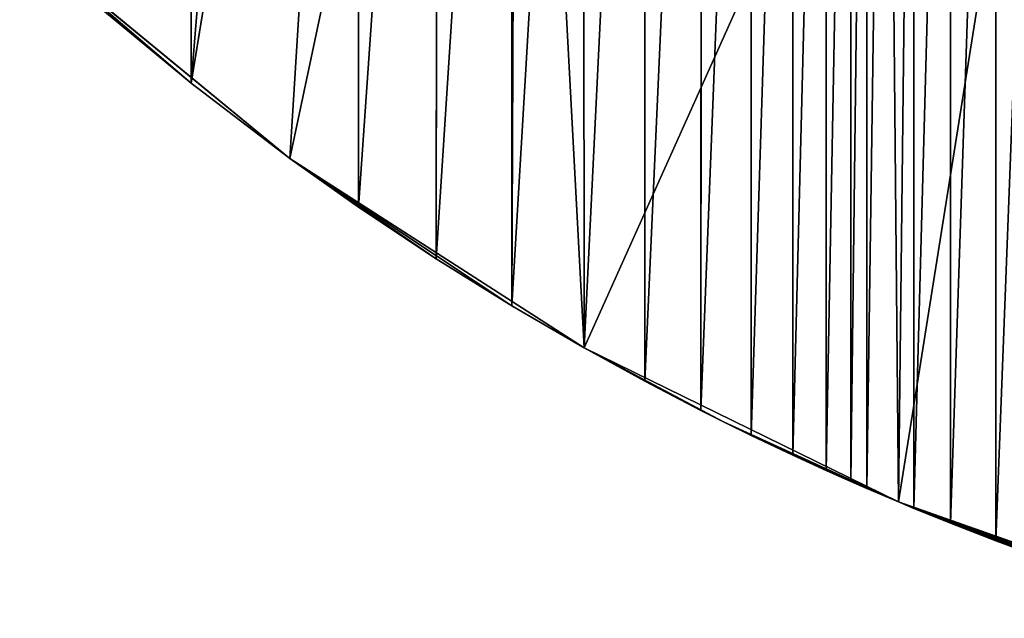
# Model space of a CAD drawing. Units: millimetres. Extents: x -573 to 33, y -197 to 2622.
# Drawn here: x -553 to -438, y -184 to -114 of the extents above; entities that cross this region are included whole.
import ezdxf

# ---------------------------------------------------------------- set-up
doc = ezdxf.new("R2010")
doc.units = ezdxf.units.MM
doc.layers.get('0').update_dxf_attribs({"true_color": 0xff5454})

# ---------------------------------------------------------------- blocks, each defined once
blk = doc.blocks.new('0nye065inC9hI3d1beFY2d')
for p, q in [((-315.11, 417.42, 2735.23), (-305.01, 416.21, 2743.58)), ((-285.52, 410.66, 2623.76), (-305.01, 416.21, 2743.58)), ((-305.01, 416.21, 2743.58), (-293.51, 413.48, 2752.35)), ((-305.01, 416.21, 2743.58), (-305.01, 416.21, 2619.57)), ((-305.01, 416.21, 2743.58), (-295.14, 413.96, 2621.74)), ((-285.52, 410.66, 2623.76), (-293.51, 413.48, 2752.35)), ((-293.51, 413.48, 2752.35), (-285.52, 410.66, 2758.01)), ((-285.52, 410.66, 2758.01), (-276.44, 406.43, 2764.04)), ((-285.52, 410.66, 2623.76), (-285.52, 410.66, 2758.01)), ((-276.44, 406.43, 2764.04), (-267.64, 401.13, 2769.53)), ((-276.31, 406.36, 2625.61), (-276.44, 406.43, 2764.04)), ((-267.64, 401.13, 2769.53), (-259.2, 394.72, 2774.44)), ((-267.64, 401.13, 2627.29), (-267.64, 401.13, 2769.53)), ((-259.31, 394.81, 2628.83), (-259.2, 394.72, 2774.44)), ((-259.2, 394.72, 2774.44), (-252.15, 388.06, 2778.32)), ((-259.2, -377.44, 2774.44), (-259.2, 394.72, 2774.44)), ((-252.15, 388.06, 2778.32), (-245.59, 380.47, 2781.73)), ((-252.15, 388.06, 2630.1), (-252.15, 388.06, 2778.32)), ((-245.59, 380.47, 2781.73), (-239.75, 372.03, 2784.63)), ((-245.52, 380.37, 2631.23), (-245.59, 380.47, 2781.73)), ((-239.75, 372.03, 2784.63), (-234.89, 363.13, 2786.94)), ((-239.75, 372.03, 2632.19), (-239.75, 372.03, 2784.63)), ((-234.89, 363.13, 2786.94), (-230.99, 353.76, 2788.73)), ((-234.88, 363.12, 2632.97), (-234.89, 363.13, 2786.94)), ((-230.99, 353.76, 2788.73), (-228.13, 344.11, 2790)), ((-230.99, 353.76, 2633.58), (-230.99, 353.76, 2788.73)), ((-228.13, 344.11, 2790), (-226.27, 334.05, 2790.81)), ((-228.12, 344.06, 2634.02), (-228.13, 344.11, 2790)), ((-226.27, 334.05, 2790.81), (-222.56, 314.53, 2792.4)), ((-222.56, 314.53, 2792.4), (-224.02, 320.86, 2634.64)), ((-222.56, 314.53, 2792.4), (-220.76, 307.94, 2793.14)), ((-220.76, 307.94, 2793.14), (-220.76, 307.94, 2635.12)), ((-220.76, 307.94, 2793.14), (-216.49, 295.31, 2794.87)), ((-216.49, 295.31, 2794.87), (-216.48, 295.28, 2635.73)), ((-216.49, 295.31, 2794.87), (-211.23, 283.01, 2796.92)), ((-211.23, 283.01, 2796.92), (-211.23, 283.01, 2636.46)), ((-211.23, 283.01, 2796.92), (-204.99, 271.13, 2799.21)), ((-293.51, -377.44, 2752.35), (-325.01, -377.44, 2726.41)), ((-259.2, -377.44, 2774.44), (-293.51, -377.44, 2752.35)), ((-222.56, -377.44, 2792.4), (-259.2, -377.44, 2774.44)), ((-184.07, -377.44, 2805.96), (-222.56, -377.44, 2792.4))]:
    blk.add_line(p, q)
mesh = blk.add_polyface()
corners = [(-305.01, 416.21, 2743.58), (-315.11, 417.42, 2735.23), (-325.01, -377.44, 2726.41)]
mesh.append_faces([[corners[k] for k in face] for face in [(0, 1, 2)]])
mesh = blk.add_polyface()
corners = [(-305.01, 416.21, 2743.58), (-305.01, 416.21, 2619.57), (-315.11, 417.42, 2735.23)]
mesh.append_faces([[corners[k] for k in face] for face in [(0, 1, 2)]])
mesh = blk.add_polyface()
corners = [(-293.51, -377.44, 2752.35), (-305.01, 416.21, 2743.58), (-325.01, -377.44, 2726.41)]
mesh.append_faces([[corners[k] for k in face] for face in [(0, 1, 2)]])
mesh = blk.add_polyface()
corners = [(-293.51, 413.48, 2752.35), (-285.52, 410.66, 2623.76), (-305.01, 416.21, 2743.58)]
mesh.append_faces([[corners[k] for k in face] for face in [(0, 1, 2)]])
mesh = blk.add_polyface()
corners = [(-305.01, 416.21, 2743.58), (-295.14, 413.96, 2621.74), (-305.01, 416.21, 2619.57)]
mesh.append_faces([[corners[k] for k in face] for face in [(0, 1, 2)]])
mesh = blk.add_polyface()
corners = [(-305.01, 416.21, 2743.58), (-285.52, 410.66, 2623.76), (-295.14, 413.96, 2621.74)]
mesh.append_faces([[corners[k] for k in face] for face in [(0, 1, 2)]])
mesh = blk.add_polyface()
corners = [(-293.51, 413.48, 2752.35), (-305.01, 416.21, 2743.58), (-293.51, -377.44, 2752.35)]
mesh.append_faces([[corners[k] for k in face] for face in [(0, 1, 2)]])
mesh = blk.add_polyface()
corners = [(-285.52, 410.66, 2758.01), (-285.52, 410.66, 2623.76), (-293.51, 413.48, 2752.35)]
mesh.append_faces([[corners[k] for k in face] for face in [(0, 1, 2)]])
mesh = blk.add_polyface()
corners = [(-285.52, 410.66, 2758.01), (-293.51, 413.48, 2752.35), (-293.51, -377.44, 2752.35)]
mesh.append_faces([[corners[k] for k in face] for face in [(0, 1, 2)]])
mesh = blk.add_polyface()
corners = [(-276.44, 406.43, 2764.04), (-285.52, 410.66, 2758.01), (-293.51, -377.44, 2752.35)]
mesh.append_faces([[corners[k] for k in face] for face in [(0, 1, 2)]])
mesh = blk.add_polyface()
corners = [(-276.44, 406.43, 2764.04), (-276.31, 406.36, 2625.61), (-285.52, 410.66, 2758.01)]
mesh.append_faces([[corners[k] for k in face] for face in [(0, 1, 2)]])
mesh = blk.add_polyface()
corners = [(-285.52, 410.66, 2758.01), (-276.31, 406.36, 2625.61), (-285.52, 410.66, 2623.76)]
mesh.append_faces([[corners[k] for k in face] for face in [(0, 1, 2)]])
mesh = blk.add_polyface()
corners = [(-267.64, 401.13, 2769.53), (-276.44, 406.43, 2764.04), (-293.51, -377.44, 2752.35)]
mesh.append_faces([[corners[k] for k in face] for face in [(0, 1, 2)]])
mesh = blk.add_polyface()
corners = [(-267.64, 401.13, 2769.53), (-267.64, 401.13, 2627.29), (-276.44, 406.43, 2764.04)]
mesh.append_faces([[corners[k] for k in face] for face in [(0, 1, 2)]])
mesh = blk.add_polyface()
corners = [(-276.44, 406.43, 2764.04), (-267.64, 401.13, 2627.29), (-276.31, 406.36, 2625.61)]
mesh.append_faces([[corners[k] for k in face] for face in [(0, 1, 2)]])
mesh = blk.add_polyface()
corners = [(-259.2, 394.72, 2774.44), (-267.64, 401.13, 2769.53), (-293.51, -377.44, 2752.35)]
mesh.append_faces([[corners[k] for k in face] for face in [(0, 1, 2)]])
mesh = blk.add_polyface()
corners = [(-259.2, 394.72, 2774.44), (-259.31, 394.81, 2628.83), (-267.64, 401.13, 2769.53)]
mesh.append_faces([[corners[k] for k in face] for face in [(0, 1, 2)]])
mesh = blk.add_polyface()
corners = [(-267.64, 401.13, 2769.53), (-259.31, 394.81, 2628.83), (-267.04, 400.68, 2627.4)]
mesh.append_faces([[corners[k] for k in face] for face in [(0, 1, 2)]])
mesh = blk.add_polyface()
corners = [(-267.64, 401.13, 2769.53), (-267.04, 400.68, 2627.4), (-267.64, 401.13, 2627.29)]
mesh.append_faces([[corners[k] for k in face] for face in [(0, 1, 2)]])
mesh = blk.add_polyface()
corners = [(-259.2, 394.72, 2774.44), (-293.51, -377.44, 2752.35), (-259.2, -377.44, 2774.44)]
mesh.append_faces([[corners[k] for k in face] for face in [(0, 1, 2)]])
mesh = blk.add_polyface()
corners = [(-259.2, 394.72, 2774.44), (-252.15, 388.06, 2630.1), (-259.31, 394.81, 2628.83)]
mesh.append_faces([[corners[k] for k in face] for face in [(0, 1, 2)]])
mesh = blk.add_polyface()
corners = [(-252.15, 388.06, 2778.32), (-252.15, 388.06, 2630.1), (-259.2, 394.72, 2774.44)]
mesh.append_faces([[corners[k] for k in face] for face in [(0, 1, 2)]])
mesh = blk.add_polyface()
corners = [(-242.95, 364.38, 2783.06), (-259.2, 394.72, 2774.44), (-259.2, -377.44, 2774.44)]
mesh.append_faces([[corners[k] for k in face] for face in [(0, 1, 2)]])
mesh = blk.add_polyface()
corners = [(-242.95, 364.38, 2783.06), (-252.15, 388.06, 2778.32), (-259.2, 394.72, 2774.44)]
mesh.append_faces([[corners[k] for k in face] for face in [(0, 1, 2)]])
mesh = blk.add_polyface()
corners = [(-252.15, 388.06, 2778.32), (-245.59, 380.47, 2781.73), (-245.52, 380.37, 2631.23)]
mesh.append_faces([[corners[k] for k in face] for face in [(0, 1, 2)]])
mesh = blk.add_polyface()
corners = [(-252.15, 388.06, 2778.32), (-245.52, 380.37, 2631.23), (-252.15, 388.06, 2630.1)]
mesh.append_faces([[corners[k] for k in face] for face in [(0, 1, 2)]])
mesh = blk.add_polyface()
corners = [(-242.95, 364.38, 2783.06), (-245.59, 380.47, 2781.73), (-252.15, 388.06, 2778.32)]
mesh.append_faces([[corners[k] for k in face] for face in [(0, 1, 2)]])
mesh = blk.add_polyface()
corners = [(-245.59, 380.47, 2781.73), (-239.75, 372.03, 2784.63), (-239.75, 372.03, 2632.19)]
mesh.append_faces([[corners[k] for k in face] for face in [(0, 1, 2)]])
mesh = blk.add_polyface()
corners = [(-245.59, 380.47, 2781.73), (-239.75, 372.03, 2632.19), (-245.52, 380.37, 2631.23)]
mesh.append_faces([[corners[k] for k in face] for face in [(0, 1, 2)]])
mesh = blk.add_polyface()
corners = [(-239.75, 372.03, 2784.63), (-245.59, 380.47, 2781.73), (-242.95, 364.38, 2783.06)]
mesh.append_faces([[corners[k] for k in face] for face in [(0, 1, 2)]])
mesh = blk.add_polyface()
corners = [(-234.89, 363.13, 2786.94), (-239.75, 372.03, 2784.63), (-242.95, 364.38, 2783.06)]
mesh.append_faces([[corners[k] for k in face] for face in [(0, 1, 2)]])
mesh = blk.add_polyface()
corners = [(-239.75, 372.03, 2784.63), (-234.89, 363.13, 2786.94), (-234.88, 363.12, 2632.97)]
mesh.append_faces([[corners[k] for k in face] for face in [(0, 1, 2)]])
mesh = blk.add_polyface()
corners = [(-239.75, 372.03, 2784.63), (-234.88, 363.12, 2632.97), (-239.75, 372.03, 2632.19)]
mesh.append_faces([[corners[k] for k in face] for face in [(0, 1, 2)]])
mesh = blk.add_polyface()
corners = [(-222.56, -377.44, 2792.4), (-242.95, 364.38, 2783.06), (-259.2, -377.44, 2774.44)]
mesh.append_faces([[corners[k] for k in face] for face in [(0, 1, 2)]])
mesh = blk.add_polyface()
corners = [(-228.13, 344.11, 2790), (-230.99, 353.76, 2788.73), (-242.95, 364.38, 2783.06)]
mesh.append_faces([[corners[k] for k in face] for face in [(0, 1, 2)]])
mesh = blk.add_polyface()
corners = [(-230.99, 353.76, 2788.73), (-234.89, 363.13, 2786.94), (-242.95, 364.38, 2783.06)]
mesh.append_faces([[corners[k] for k in face] for face in [(0, 1, 2)]])
mesh = blk.add_polyface()
corners = [(-222.56, 314.53, 2792.4), (-242.95, 364.38, 2783.06), (-222.56, -377.44, 2792.4)]
mesh.append_faces([[corners[k] for k in face] for face in [(0, 1, 2)]])
mesh = blk.add_polyface()
corners = [(-222.56, 314.53, 2792.4), (-226.27, 334.05, 2790.81), (-242.95, 364.38, 2783.06)]
mesh.append_faces([[corners[k] for k in face] for face in [(0, 1, 2)]])
mesh = blk.add_polyface()
corners = [(-226.27, 334.05, 2790.81), (-228.13, 344.11, 2790), (-242.95, 364.38, 2783.06)]
mesh.append_faces([[corners[k] for k in face] for face in [(0, 1, 2)]])
mesh = blk.add_polyface()
corners = [(-234.89, 363.13, 2786.94), (-230.99, 353.76, 2788.73), (-230.99, 353.76, 2633.58)]
mesh.append_faces([[corners[k] for k in face] for face in [(0, 1, 2)]])
mesh = blk.add_polyface()
corners = [(-234.89, 363.13, 2786.94), (-230.99, 353.76, 2633.58), (-234.88, 363.12, 2632.97)]
mesh.append_faces([[corners[k] for k in face] for face in [(0, 1, 2)]])
mesh = blk.add_polyface()
corners = [(-230.99, 353.76, 2788.73), (-228.13, 344.11, 2790), (-228.12, 344.06, 2634.02)]
mesh.append_faces([[corners[k] for k in face] for face in [(0, 1, 2)]])
mesh = blk.add_polyface()
corners = [(-230.99, 353.76, 2788.73), (-228.12, 344.06, 2634.02), (-230.99, 353.76, 2633.58)]
mesh.append_faces([[corners[k] for k in face] for face in [(0, 1, 2)]])
mesh = blk.add_polyface()
corners = [(-228.13, 344.11, 2790), (-226.27, 334.05, 2790.81), (-226.27, 334.05, 2634.3)]
mesh.append_faces([[corners[k] for k in face] for face in [(0, 1, 2)]])
mesh = blk.add_polyface()
corners = [(-228.13, 344.11, 2790), (-226.27, 334.05, 2634.3), (-228.12, 344.06, 2634.02)]
mesh.append_faces([[corners[k] for k in face] for face in [(0, 1, 2)]])
mesh = blk.add_polyface()
corners = [(-226.27, 334.05, 2790.81), (-224.02, 320.86, 2634.64), (-226.27, 334.05, 2634.3)]
mesh.append_faces([[corners[k] for k in face] for face in [(0, 1, 2)]])
mesh = blk.add_polyface()
corners = [(-226.27, 334.05, 2790.81), (-222.56, 314.53, 2792.4), (-224.02, 320.86, 2634.64)]
mesh.append_faces([[corners[k] for k in face] for face in [(0, 1, 2)]])
mesh = blk.add_polyface()
corners = [(-224.02, 320.86, 2634.64), (-222.56, 314.53, 2792.4), (-220.76, 307.94, 2635.12)]
mesh.append_faces([[corners[k] for k in face] for face in [(0, 1, 2)]])
mesh = blk.add_polyface()
corners = [(-222.56, 314.53, 2792.4), (-220.76, 307.94, 2793.14), (-220.76, 307.94, 2635.12)]
mesh.append_faces([[corners[k] for k in face] for face in [(0, 1, 2)]])
mesh = blk.add_polyface()
corners = [(-220.76, 307.94, 2793.14), (-222.56, 314.53, 2792.4), (-222.56, -377.44, 2792.4)]
mesh.append_faces([[corners[k] for k in face] for face in [(0, 1, 2)]])
mesh = blk.add_polyface()
corners = [(-216.49, 295.31, 2794.87), (-220.76, 307.94, 2793.14), (-222.56, -377.44, 2792.4)]
mesh.append_faces([[corners[k] for k in face] for face in [(0, 1, 2)]])
mesh = blk.add_polyface()
corners = [(-220.76, 307.94, 2793.14), (-216.48, 295.28, 2635.73), (-220.76, 307.94, 2635.12)]
mesh.append_faces([[corners[k] for k in face] for face in [(0, 1, 2)]])
mesh = blk.add_polyface()
corners = [(-220.76, 307.94, 2793.14), (-216.49, 295.31, 2794.87), (-216.48, 295.28, 2635.73)]
mesh.append_faces([[corners[k] for k in face] for face in [(0, 1, 2)]])
mesh = blk.add_polyface()
corners = [(-211.23, 283.01, 2796.92), (-216.49, 295.31, 2794.87), (-222.56, -377.44, 2792.4)]
mesh.append_faces([[corners[k] for k in face] for face in [(0, 1, 2)]])
mesh = blk.add_polyface()
corners = [(-216.49, 295.31, 2794.87), (-211.23, 283.01, 2636.46), (-216.48, 295.28, 2635.73)]
mesh.append_faces([[corners[k] for k in face] for face in [(0, 1, 2)]])
mesh = blk.add_polyface()
corners = [(-216.49, 295.31, 2794.87), (-211.23, 283.01, 2796.92), (-211.23, 283.01, 2636.46)]
mesh.append_faces([[corners[k] for k in face] for face in [(0, 1, 2)]])
mesh = blk.add_polyface()
corners = [(-204.99, 271.13, 2799.21), (-211.23, 283.01, 2796.92), (-222.56, -377.44, 2792.4)]
mesh.append_faces([[corners[k] for k in face] for face in [(0, 1, 2)]])
mesh = blk.add_polyface()
corners = [(-211.23, 283.01, 2796.92), (-205.11, 271.33, 2637.28), (-211.23, 283.01, 2636.46)]
mesh.append_faces([[corners[k] for k in face] for face in [(0, 1, 2)]])
mesh = blk.add_polyface()
corners = [(-211.23, 283.01, 2796.92), (-204.99, 271.13, 2799.21), (-205.11, 271.33, 2637.28)]
mesh.append_faces([[corners[k] for k in face] for face in [(0, 1, 2)]])
mesh = blk.add_polyface()
corners = [(-197.91, 259.89, 2801.66), (-204.99, 271.13, 2799.21), (-222.56, -377.44, 2792.4)]
mesh.append_faces([[corners[k] for k in face] for face in [(0, 1, 2)]])
mesh = blk.add_polyface()
corners = [(-191.29, 250.87, 2803.8), (-197.91, 259.89, 2801.66), (-222.56, -377.44, 2792.4)]
mesh.append_faces([[corners[k] for k in face] for face in [(0, 1, 2)]])
mesh = blk.add_polyface()
corners = [(-184.06, 242.5, 2805.93), (-191.29, 250.87, 2803.8), (-222.56, -377.44, 2792.4)]
mesh.append_faces([[corners[k] for k in face] for face in [(0, 1, 2)]])
mesh = blk.add_polyface()
corners = [(-184.06, 242.5, 2805.93), (-222.56, -377.44, 2792.4), (-184.07, -377.44, 2805.96)]
mesh.append_faces([[corners[k] for k in face] for face in [(0, 1, 2)]])
mesh = blk.add_polyface()
corners = [(-293.51, -377.44, 2752.35), (-325.01, -377.44, 2726.41), (-267.04, -377.44, 2627.4)]
mesh.append_faces([[corners[k] for k in face] for face in [(0, 1, 2)]])
mesh = blk.add_polyface()
corners = [(-259.2, -377.44, 2774.44), (-293.51, -377.44, 2752.35), (-267.04, -377.44, 2627.4)]
mesh.append_faces([[corners[k] for k in face] for face in [(0, 1, 2)]])
mesh = blk.add_polyface()
corners = [(-259.2, -377.44, 2774.44), (-267.04, -377.44, 2627.4), (-198.05, -377.44, 2638.18)]
mesh.append_faces([[corners[k] for k in face] for face in [(0, 1, 2)]])
mesh = blk.add_polyface()
corners = [(-222.56, -377.44, 2792.4), (-259.2, -377.44, 2774.44), (-198.05, -377.44, 2638.18)]
mesh.append_faces([[corners[k] for k in face] for face in [(0, 1, 2)]])
mesh = blk.add_polyface()
corners = [(-184.07, -377.44, 2805.96), (-222.56, -377.44, 2792.4), (-198.05, -377.44, 2638.18)]
mesh.append_faces([[corners[k] for k in face] for face in [(0, 1, 2)]])

msp = doc.modelspace()

# ---------------------------------------------------------------- block references
at = {"color": 204, "true_color": 0x7f0099, "extrusion": (0, -1, -3.82857e-16)}
msp.add_blockref('0nye065inC9hI3d1beFY2d', (-227.77, 377.44, -2622.36), dxfattribs=at)

doc.saveas('drawing.dxf')
